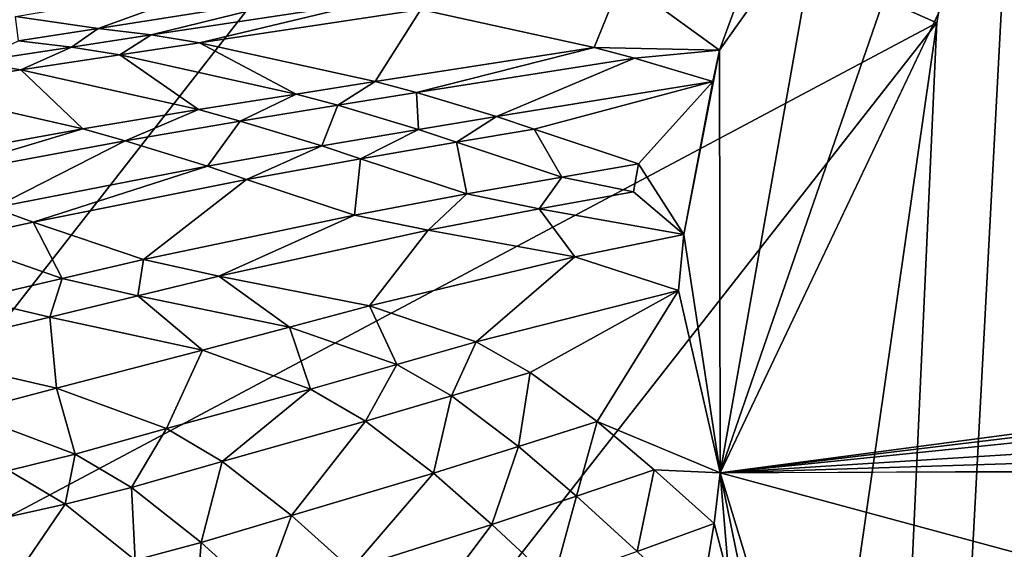
# Model space of a CAD drawing. Extents: x 0 to 53, y 0 to 37.
# Drawn here: x 22.4 to 22.6, y 11.7 to 11.8 of the extents above; entities that cross this region are included whole.
import ezdxf

# ---------------------------------------------------------------- set-up
doc = ezdxf.new("R2010")
doc.units = 0
doc.layers.add('PORCELANA', color=60, linetype='CONTINUOUS')

msp = doc.modelspace()

# ---------------------------------------------------------------- linework, layer by layer
at = {"layer": 'PORCELANA'}
for points in [[(31.28285, 9.78881, 37.1186), (31.92364, 18.49831, 37.2102), (11.89775, 18.49831, 37.31357), (31.28285, 9.78881, 37.1186)], [(31.28285, 9.78881, 37.1186), (11.89775, 18.49831, 37.31357), (11.9352, 8.66092, 37.18452), (31.28285, 9.78881, 37.1186)], [(32.1179, 18.49831, 36.78714), (31.4595, 9.85437, 36.69737), (12.36515, 14.9152, 36.87658), (32.1179, 18.49831, 36.78714)], [(31.4595, 9.85437, 36.69737), (12.35739, 11.33243, 36.82516), (12.36515, 14.9152, 36.87658), (31.4595, 9.85437, 36.69737)], [(22.50501, 10.62396, 33.51607), (21.90989, 11.67386, 33.05344), (21.57688, 12.326, 33.51607), (22.50501, 10.62396, 33.51607)], [(21.57688, 12.326, 33.51607), (21.90629, 11.54271, 33.95662), (22.50501, 10.62396, 33.51607), (21.57688, 12.326, 33.51607)], [(22.51521, 11.72255, 16.14732), (22.5917, 11.88348, 16.0992), (24.67981, 12.00878, 15.9997), (22.51521, 11.72255, 16.14732)], [(24.67981, 12.00878, 15.9997), (24.89325, 12.00871, 15.99954), (22.51521, 11.72255, 16.14732), (24.67981, 12.00878, 15.9997)], [(22.51521, 11.72255, 16.14732), (24.89325, 12.00871, 15.99954), (25.32018, 12.00861, 15.99931), (22.51521, 11.72255, 16.14732)], [(29.30257, 11.93326, 16.07035), (22.51521, 11.72255, 16.14732), (27.02768, 12.00861, 15.99913), (29.30257, 11.93326, 16.07035)], [(22.51521, 11.72255, 16.14732), (25.32018, 12.00861, 15.99931), (27.02768, 12.00861, 15.99913), (22.51521, 11.72255, 16.14732)], [(29.30181, 11.73618, 16.14997), (22.51521, 11.72255, 16.14732), (29.30257, 11.93326, 16.07035), (29.30181, 11.73618, 16.14997)], [(22.46238, 11.84077, 17.14309), (22.30522, 11.91699, 17.13877), (22.19324, 11.77191, 17.17583), (22.46238, 11.84077, 17.14309)], [(22.56915, 11.89731, 17.13176), (22.46238, 11.84077, 17.14309), (22.55292, 11.80072, 17.14815), (22.56915, 11.89731, 17.13176)], [(23.27773, 10.38816, 17.48047), (22.56915, 11.89731, 17.13176), (22.48687, 10.35084, 17.5001), (23.27773, 10.38816, 17.48047)], [(22.56915, 11.89731, 17.13176), (22.55292, 11.80072, 17.14815), (22.48687, 10.35084, 17.5001), (22.56915, 11.89731, 17.13176)], [(22.51521, 11.72255, 16.14732), (22.55842, 11.84745, 16.1208), (22.5917, 11.88348, 16.0992), (22.51521, 11.72255, 16.14732)], [(22.53264, 11.82069, 16.13153), (22.55842, 11.84745, 16.1208), (22.51521, 11.72255, 16.14732), (22.53264, 11.82069, 16.13153)], [(22.46238, 11.84077, 17.14309), (22.19324, 11.77191, 17.17583), (22.34466, 11.69008, 17.17441), (22.46238, 11.84077, 17.14309)], [(22.55292, 11.80072, 17.14815), (22.46238, 11.84077, 17.14309), (22.34466, 11.69008, 17.17441), (22.55292, 11.80072, 17.14815)], [(22.52006, 11.80942, 16.13495), (22.53264, 11.82069, 16.13153), (22.51512, 11.79598, 16.13745), (22.52006, 11.80942, 16.13495)], [(22.51512, 11.79598, 16.13745), (22.53264, 11.82069, 16.13153), (22.51521, 11.72255, 16.14732), (22.51512, 11.79598, 16.13745)], [(22.49812, 11.80833, 16.13615), (22.52006, 11.80942, 16.13495), (22.51512, 11.79598, 16.13745), (22.49812, 11.80833, 16.13615)], [(22.39263, 11.80187, 16.14307), (22.43068, 11.80831, 16.13959), (22.40702, 11.79978, 16.14239), (22.39263, 11.80187, 16.14307)], [(22.44537, 11.80584, 16.13918), (22.40702, 11.79978, 16.14239), (22.43068, 11.80831, 16.13959), (22.44537, 11.80584, 16.13918)], [(22.46317, 11.80305, 16.13875), (22.49812, 11.80833, 16.13615), (22.49328, 11.79646, 16.13835), (22.46317, 11.80305, 16.13875)], [(22.49328, 11.79646, 16.13835), (22.49812, 11.80833, 16.13615), (22.51512, 11.79598, 16.13745), (22.49328, 11.79646, 16.13835)], [(22.41628, 11.79864, 16.14196), (22.40702, 11.79978, 16.14239), (22.44537, 11.80584, 16.13918), (22.41628, 11.79864, 16.14196)], [(22.44537, 11.80584, 16.13918), (22.45478, 11.80448, 16.13893), (22.41628, 11.79864, 16.14196), (22.44537, 11.80584, 16.13918)], [(22.41628, 11.79864, 16.14196), (22.45478, 11.80448, 16.13893), (22.42467, 11.79728, 16.14166), (22.41628, 11.79864, 16.14196)], [(22.45478, 11.80448, 16.13893), (22.46317, 11.80305, 16.13875), (22.42467, 11.79728, 16.14166), (22.45478, 11.80448, 16.13893)], [(22.39317, 11.79761, 16.1436), (22.39263, 11.80187, 16.14307), (22.40702, 11.79978, 16.14239), (22.39317, 11.79761, 16.1436)], [(22.42467, 11.79728, 16.14166), (22.46317, 11.80305, 16.13875), (22.45521, 11.79055, 16.141), (22.42467, 11.79728, 16.14166)], [(22.46317, 11.80305, 16.13875), (22.49328, 11.79646, 16.13835), (22.45521, 11.79055, 16.141), (22.46317, 11.80305, 16.13875)], [(22.55292, 11.80072, 17.14815), (22.34466, 11.69008, 17.17441), (22.43341, 11.64829, 17.17768), (22.55292, 11.80072, 17.14815)], [(22.39317, 11.79761, 16.1436), (22.40702, 11.79978, 16.14239), (22.4024, 11.79653, 16.1431), (22.39317, 11.79761, 16.1436)], [(22.41628, 11.79864, 16.14196), (22.4024, 11.79653, 16.1431), (22.40702, 11.79978, 16.14239), (22.41628, 11.79864, 16.14196)], [(22.55292, 11.80072, 17.14815), (22.43341, 11.64829, 17.17768), (22.50487, 11.46713, 17.2118), (22.55292, 11.80072, 17.14815)], [(22.48687, 10.35084, 17.5001), (22.55292, 11.80072, 17.14815), (22.50487, 11.46713, 17.2118), (22.48687, 10.35084, 17.5001)], [(22.41079, 11.79519, 16.14276), (22.4024, 11.79653, 16.1431), (22.41628, 11.79864, 16.14196), (22.41079, 11.79519, 16.14276)], [(22.41628, 11.79864, 16.14196), (22.42467, 11.79728, 16.14166), (22.41079, 11.79519, 16.14276), (22.41628, 11.79864, 16.14196)], [(22.3852, 11.79391, 16.14456), (22.39317, 11.79761, 16.1436), (22.4024, 11.79653, 16.1431), (22.3852, 11.79391, 16.14456)], [(22.3852, 11.79391, 16.14456), (22.4024, 11.79653, 16.1431), (22.39359, 11.79258, 16.14418), (22.3852, 11.79391, 16.14456)], [(22.39359, 11.79258, 16.14418), (22.4024, 11.79653, 16.1431), (22.41079, 11.79519, 16.14276), (22.39359, 11.79258, 16.14418)], [(22.41079, 11.79519, 16.14276), (22.42467, 11.79728, 16.14166), (22.44148, 11.78838, 16.142), (22.41079, 11.79519, 16.14276)], [(22.42467, 11.79728, 16.14166), (22.45521, 11.79055, 16.141), (22.44148, 11.78838, 16.142), (22.42467, 11.79728, 16.14166)], [(22.45521, 11.79055, 16.141), (22.49328, 11.79646, 16.13835), (22.46239, 11.78863, 16.1409), (22.45521, 11.79055, 16.141)], [(22.50031, 11.79461, 16.1383), (22.46239, 11.78863, 16.1409), (22.49328, 11.79646, 16.13835), (22.50031, 11.79461, 16.1383)], [(22.49328, 11.79646, 16.13835), (22.51512, 11.79598, 16.13745), (22.50031, 11.79461, 16.1383), (22.49328, 11.79646, 16.13835)], [(22.39359, 11.79258, 16.14418), (22.41079, 11.79519, 16.14276), (22.42447, 11.78566, 16.1433), (22.39359, 11.79258, 16.14418)], [(22.42447, 11.78566, 16.1433), (22.41079, 11.79519, 16.14276), (22.44148, 11.78838, 16.142), (22.42447, 11.78566, 16.1433)], [(22.51512, 11.79598, 16.13745), (22.51395, 11.79056, 16.13827), (22.50031, 11.79461, 16.1383), (22.51512, 11.79598, 16.13745)], [(22.51521, 11.72255, 16.14732), (22.5089, 11.76397, 16.14081), (22.51512, 11.79598, 16.13745), (22.51521, 11.72255, 16.14732)], [(22.51512, 11.79598, 16.13745), (22.5089, 11.76397, 16.14081), (22.51395, 11.79056, 16.13827), (22.51512, 11.79598, 16.13745)], [(22.39359, 11.79258, 16.14418), (22.37327, 11.78942, 16.14597), (22.3852, 11.79391, 16.14456), (22.39359, 11.79258, 16.14418)], [(22.50031, 11.79461, 16.1383), (22.47634, 11.78447, 16.14077), (22.46239, 11.78863, 16.1409), (22.50031, 11.79461, 16.1383)], [(22.50031, 11.79461, 16.1383), (22.51395, 11.79056, 16.13827), (22.47634, 11.78447, 16.14077), (22.50031, 11.79461, 16.1383)], [(22.39359, 11.79258, 16.14418), (22.40435, 11.78231, 16.14495), (22.37327, 11.78942, 16.14597), (22.39359, 11.79258, 16.14418)], [(22.42447, 11.78566, 16.1433), (22.40435, 11.78231, 16.14495), (22.39359, 11.79258, 16.14418), (22.42447, 11.78566, 16.1433)], [(22.44148, 11.78838, 16.142), (22.45521, 11.79055, 16.141), (22.44871, 11.78643, 16.14189), (22.44148, 11.78838, 16.142)], [(22.45521, 11.79055, 16.141), (22.46239, 11.78863, 16.1409), (22.44871, 11.78643, 16.14189), (22.45521, 11.79055, 16.141)], [(22.47634, 11.78447, 16.14077), (22.51395, 11.79056, 16.13827), (22.48289, 11.78226, 16.14074), (22.47634, 11.78447, 16.14077)], [(22.48289, 11.78226, 16.14074), (22.51395, 11.79056, 16.13827), (22.50102, 11.77625, 16.14055), (22.48289, 11.78226, 16.14074)], [(22.5089, 11.76397, 16.14081), (22.50102, 11.77625, 16.14055), (22.51395, 11.79056, 16.13827), (22.5089, 11.76397, 16.14081)], [(22.40435, 11.78231, 16.14495), (22.36679, 11.77551, 16.14853), (22.37327, 11.78942, 16.14597), (22.40435, 11.78231, 16.14495)], [(22.42447, 11.78566, 16.1433), (22.44148, 11.78838, 16.142), (22.43176, 11.78367, 16.14316), (22.42447, 11.78566, 16.1433)], [(22.44148, 11.78838, 16.142), (22.44871, 11.78643, 16.14189), (22.43176, 11.78367, 16.14316), (22.44148, 11.78838, 16.142)], [(22.46239, 11.78863, 16.1409), (22.46277, 11.78222, 16.14172), (22.44871, 11.78643, 16.14189), (22.46239, 11.78863, 16.1409)], [(22.46239, 11.78863, 16.1409), (22.47634, 11.78447, 16.14077), (22.46277, 11.78222, 16.14172), (22.46239, 11.78863, 16.1409)], [(22.44871, 11.78643, 16.14189), (22.44596, 11.77937, 16.14295), (22.43176, 11.78367, 16.14316), (22.44871, 11.78643, 16.14189)], [(22.44871, 11.78643, 16.14189), (22.46277, 11.78222, 16.14172), (22.44596, 11.77937, 16.14295), (22.44871, 11.78643, 16.14189)], [(22.42447, 11.78566, 16.1433), (22.41171, 11.78026, 16.14479), (22.40435, 11.78231, 16.14495), (22.42447, 11.78566, 16.1433)], [(22.43176, 11.78367, 16.14316), (22.41171, 11.78026, 16.14479), (22.42447, 11.78566, 16.1433), (22.43176, 11.78367, 16.14316)], [(22.47634, 11.78447, 16.14077), (22.46938, 11.77999, 16.14167), (22.46277, 11.78222, 16.14172), (22.47634, 11.78447, 16.14077)], [(22.48289, 11.78226, 16.14074), (22.46938, 11.77999, 16.14167), (22.47634, 11.78447, 16.14077), (22.48289, 11.78226, 16.14074)], [(22.43176, 11.78367, 16.14316), (22.42607, 11.77585, 16.14452), (22.41171, 11.78026, 16.14479), (22.43176, 11.78367, 16.14316)], [(22.43176, 11.78367, 16.14316), (22.44596, 11.77937, 16.14295), (22.42607, 11.77585, 16.14452), (22.43176, 11.78367, 16.14316)], [(22.40435, 11.78231, 16.14495), (22.37424, 11.7733, 16.14832), (22.36679, 11.77551, 16.14853), (22.40435, 11.78231, 16.14495)], [(22.41171, 11.78026, 16.14479), (22.37424, 11.7733, 16.14832), (22.40435, 11.78231, 16.14495), (22.41171, 11.78026, 16.14479)], [(22.46277, 11.78222, 16.14172), (22.45265, 11.77711, 16.14287), (22.44596, 11.77937, 16.14295), (22.46277, 11.78222, 16.14172)], [(22.46277, 11.78222, 16.14172), (22.46938, 11.77999, 16.14167), (22.45265, 11.77711, 16.14287), (22.46277, 11.78222, 16.14172)], [(22.48289, 11.78226, 16.14074), (22.48768, 11.77394, 16.14141), (22.46938, 11.77999, 16.14167), (22.48289, 11.78226, 16.14074)], [(22.48289, 11.78226, 16.14074), (22.50102, 11.77625, 16.14055), (22.48768, 11.77394, 16.14141), (22.48289, 11.78226, 16.14074)], [(22.41171, 11.78026, 16.14479), (22.38882, 11.76858, 16.14797), (22.37424, 11.7733, 16.14832), (22.41171, 11.78026, 16.14479)], [(22.41171, 11.78026, 16.14479), (22.42607, 11.77585, 16.14452), (22.38882, 11.76858, 16.14797), (22.41171, 11.78026, 16.14479)], [(22.44596, 11.77937, 16.14295), (22.43284, 11.77354, 16.14443), (22.42607, 11.77585, 16.14452), (22.44596, 11.77937, 16.14295)], [(22.44596, 11.77937, 16.14295), (22.45265, 11.77711, 16.14287), (22.43284, 11.77354, 16.14443), (22.44596, 11.77937, 16.14295)], [(22.46938, 11.77999, 16.14167), (22.47117, 11.77102, 16.14254), (22.45265, 11.77711, 16.14287), (22.46938, 11.77999, 16.14167)], [(22.46938, 11.77999, 16.14167), (22.48768, 11.77394, 16.14141), (22.47117, 11.77102, 16.14254), (22.46938, 11.77999, 16.14167)], [(22.42607, 11.77585, 16.14452), (22.39572, 11.76613, 16.14783), (22.38882, 11.76858, 16.14797), (22.42607, 11.77585, 16.14452)], [(22.42607, 11.77585, 16.14452), (22.43284, 11.77354, 16.14443), (22.39572, 11.76613, 16.14783), (22.42607, 11.77585, 16.14452)], [(22.45265, 11.77711, 16.14287), (22.45162, 11.76735, 16.14401), (22.43284, 11.77354, 16.14443), (22.45265, 11.77711, 16.14287)], [(22.45265, 11.77711, 16.14287), (22.47117, 11.77102, 16.14254), (22.45162, 11.76735, 16.14401), (22.45265, 11.77711, 16.14287)], [(22.48768, 11.77394, 16.14141), (22.50102, 11.77625, 16.14055), (22.50013, 11.7714, 16.14091), (22.48768, 11.77394, 16.14141)], [(22.50013, 11.7714, 16.14091), (22.50102, 11.77625, 16.14055), (22.5089, 11.76397, 16.14081), (22.50013, 11.7714, 16.14091)], [(22.43284, 11.77354, 16.14443), (22.41493, 11.75962, 16.14728), (22.39572, 11.76613, 16.14783), (22.43284, 11.77354, 16.14443)], [(22.43284, 11.77354, 16.14443), (22.45162, 11.76735, 16.14401), (22.41493, 11.75962, 16.14728), (22.43284, 11.77354, 16.14443)], [(22.47117, 11.77102, 16.14254), (22.48768, 11.77394, 16.14141), (22.48376, 11.76845, 16.14199), (22.47117, 11.77102, 16.14254)], [(22.48768, 11.77394, 16.14141), (22.50013, 11.7714, 16.14091), (22.48376, 11.76845, 16.14199), (22.48768, 11.77394, 16.14141)], [(22.45162, 11.76735, 16.14401), (22.47117, 11.77102, 16.14254), (22.46441, 11.76471, 16.1434), (22.45162, 11.76735, 16.14401)], [(22.47117, 11.77102, 16.14254), (22.48376, 11.76845, 16.14199), (22.46441, 11.76471, 16.1434), (22.47117, 11.77102, 16.14254)], [(22.48376, 11.76845, 16.14199), (22.50013, 11.7714, 16.14091), (22.5089, 11.76397, 16.14081), (22.48376, 11.76845, 16.14199)], [(22.38882, 11.76858, 16.14797), (22.39572, 11.76613, 16.14783), (22.38144, 11.76302, 16.14935), (22.38882, 11.76858, 16.14797)], [(22.41493, 11.75962, 16.14728), (22.45162, 11.76735, 16.14401), (22.42804, 11.75675, 16.14658), (22.41493, 11.75962, 16.14728)], [(22.42804, 11.75675, 16.14658), (22.45162, 11.76735, 16.14401), (22.46441, 11.76471, 16.1434), (22.42804, 11.75675, 16.14658)], [(22.46441, 11.76471, 16.1434), (22.48376, 11.76845, 16.14199), (22.48994, 11.76009, 16.14211), (22.46441, 11.76471, 16.1434)], [(22.48376, 11.76845, 16.14199), (22.5089, 11.76397, 16.14081), (22.48994, 11.76009, 16.14211), (22.48376, 11.76845, 16.14199)], [(22.39572, 11.76613, 16.14783), (22.40075, 11.75632, 16.14876), (22.38144, 11.76302, 16.14935), (22.39572, 11.76613, 16.14783)], [(22.39572, 11.76613, 16.14783), (22.41493, 11.75962, 16.14728), (22.40075, 11.75632, 16.14876), (22.39572, 11.76613, 16.14783)], [(22.42804, 11.75675, 16.14658), (22.46441, 11.76471, 16.1434), (22.45424, 11.7516, 16.14511), (22.42804, 11.75675, 16.14658)], [(22.46441, 11.76471, 16.1434), (22.48994, 11.76009, 16.14211), (22.45424, 11.7516, 16.14511), (22.46441, 11.76471, 16.1434)], [(22.48994, 11.76009, 16.14211), (22.5089, 11.76397, 16.14081), (22.50799, 11.75424, 16.1418), (22.48994, 11.76009, 16.14211)], [(22.51521, 11.72255, 16.14732), (22.50799, 11.75424, 16.1418), (22.5089, 11.76397, 16.14081), (22.51521, 11.72255, 16.14732)], [(22.38144, 11.76302, 16.14935), (22.40075, 11.75632, 16.14876), (22.38536, 11.75272, 16.15051), (22.38144, 11.76302, 16.14935)], [(22.40075, 11.75632, 16.14876), (22.41493, 11.75962, 16.14728), (22.41394, 11.75332, 16.14803), (22.40075, 11.75632, 16.14876)], [(22.41394, 11.75332, 16.14803), (22.41493, 11.75962, 16.14728), (22.42804, 11.75675, 16.14658), (22.41394, 11.75332, 16.14803)], [(22.45424, 11.7516, 16.14511), (22.48994, 11.76009, 16.14211), (22.47279, 11.74532, 16.1447), (22.45424, 11.7516, 16.14511)], [(22.48994, 11.76009, 16.14211), (22.50799, 11.75424, 16.1418), (22.47279, 11.74532, 16.1447), (22.48994, 11.76009, 16.14211)], [(22.39862, 11.74959, 16.14974), (22.38536, 11.75272, 16.15051), (22.40075, 11.75632, 16.14876), (22.39862, 11.74959, 16.14974)], [(22.39862, 11.74959, 16.14974), (22.40075, 11.75632, 16.14876), (22.41394, 11.75332, 16.14803), (22.39862, 11.74959, 16.14974)], [(22.41394, 11.75332, 16.14803), (22.42804, 11.75675, 16.14658), (22.44031, 11.74789, 16.14649), (22.41394, 11.75332, 16.14803)], [(22.44031, 11.74789, 16.14649), (22.42804, 11.75675, 16.14658), (22.45424, 11.7516, 16.14511), (22.44031, 11.74789, 16.14649)], [(22.47279, 11.74532, 16.1447), (22.50799, 11.75424, 16.1418), (22.4822, 11.74, 16.14501), (22.47279, 11.74532, 16.1447)], [(22.4938, 11.73146, 16.14606), (22.4822, 11.74, 16.14501), (22.50799, 11.75424, 16.1418), (22.4938, 11.73146, 16.14606)], [(22.4938, 11.73146, 16.14606), (22.50799, 11.75424, 16.1418), (22.51521, 11.72255, 16.14732), (22.4938, 11.73146, 16.14606)], [(22.3728, 11.74344, 16.15303), (22.38536, 11.75272, 16.15051), (22.39862, 11.74959, 16.14974), (22.3728, 11.74344, 16.15303)], [(22.42517, 11.74384, 16.14812), (22.39862, 11.74959, 16.14974), (22.41394, 11.75332, 16.14803), (22.42517, 11.74384, 16.14812)], [(22.42517, 11.74384, 16.14812), (22.41394, 11.75332, 16.14803), (22.44031, 11.74789, 16.14649), (22.42517, 11.74384, 16.14812)], [(22.44031, 11.74789, 16.14649), (22.45424, 11.7516, 16.14511), (22.459, 11.74138, 16.14606), (22.44031, 11.74789, 16.14649)], [(22.45424, 11.7516, 16.14511), (22.47279, 11.74532, 16.1447), (22.459, 11.74138, 16.14606), (22.45424, 11.7516, 16.14511)], [(22.39977, 11.73728, 16.15121), (22.3728, 11.74344, 16.15303), (22.39862, 11.74959, 16.14974), (22.39977, 11.73728, 16.15121)], [(22.39977, 11.73728, 16.15121), (22.39862, 11.74959, 16.14974), (22.42517, 11.74384, 16.14812), (22.39977, 11.73728, 16.15121)], [(22.44399, 11.7371, 16.14763), (22.42517, 11.74384, 16.14812), (22.44031, 11.74789, 16.14649), (22.44399, 11.7371, 16.14763)], [(22.44399, 11.7371, 16.14763), (22.44031, 11.74789, 16.14649), (22.459, 11.74138, 16.14606), (22.44399, 11.7371, 16.14763)], [(22.459, 11.74138, 16.14606), (22.47279, 11.74532, 16.1447), (22.46847, 11.73593, 16.14635), (22.459, 11.74138, 16.14606)], [(22.47279, 11.74532, 16.1447), (22.4822, 11.74, 16.14501), (22.46847, 11.73593, 16.14635), (22.47279, 11.74532, 16.1447)], [(22.38372, 11.73305, 16.15346), (22.3728, 11.74344, 16.15303), (22.39977, 11.73728, 16.15121), (22.38372, 11.73305, 16.15346)], [(22.4189, 11.73023, 16.1506), (22.39977, 11.73728, 16.15121), (22.42517, 11.74384, 16.14812), (22.4189, 11.73023, 16.1506)], [(22.4189, 11.73023, 16.1506), (22.42517, 11.74384, 16.14812), (22.44399, 11.7371, 16.14763), (22.4189, 11.73023, 16.1506)], [(22.459, 11.74138, 16.14606), (22.45354, 11.73153, 16.14792), (22.44399, 11.7371, 16.14763), (22.459, 11.74138, 16.14606)], [(22.459, 11.74138, 16.14606), (22.46847, 11.73593, 16.14635), (22.45354, 11.73153, 16.14792), (22.459, 11.74138, 16.14606)], [(22.48017, 11.72715, 16.14741), (22.46847, 11.73593, 16.14635), (22.4822, 11.74, 16.14501), (22.48017, 11.72715, 16.14741)], [(22.48017, 11.72715, 16.14741), (22.4822, 11.74, 16.14501), (22.4938, 11.73146, 16.14606), (22.48017, 11.72715, 16.14741)], [(22.40302, 11.72582, 16.15276), (22.38372, 11.73305, 16.15346), (22.39977, 11.73728, 16.15121), (22.40302, 11.72582, 16.15276)], [(22.40302, 11.72582, 16.15276), (22.39977, 11.73728, 16.15121), (22.4189, 11.73023, 16.1506), (22.40302, 11.72582, 16.15276)], [(22.44399, 11.7371, 16.14763), (22.42861, 11.7245, 16.15085), (22.4189, 11.73023, 16.1506), (22.44399, 11.7371, 16.14763)], [(22.44399, 11.7371, 16.14763), (22.45354, 11.73153, 16.14792), (22.42861, 11.7245, 16.15085), (22.44399, 11.7371, 16.14763)], [(22.46534, 11.7225, 16.14899), (22.45354, 11.73153, 16.14792), (22.46847, 11.73593, 16.14635), (22.46534, 11.7225, 16.14899)], [(22.46534, 11.7225, 16.14899), (22.46847, 11.73593, 16.14635), (22.48017, 11.72715, 16.14741), (22.46534, 11.7225, 16.14899)], [(22.39152, 11.72294, 16.15427), (22.38372, 11.73305, 16.15346), (22.40302, 11.72582, 16.15276), (22.39152, 11.72294, 16.15427)], [(22.44065, 11.71513, 16.15188), (22.42861, 11.7245, 16.15085), (22.45354, 11.73153, 16.14792), (22.44065, 11.71513, 16.15188)], [(22.44065, 11.71513, 16.15188), (22.45354, 11.73153, 16.14792), (22.46534, 11.7225, 16.14899), (22.44065, 11.71513, 16.15188)], [(22.4938, 11.73146, 16.14606), (22.49023, 11.71851, 16.14871), (22.48017, 11.72715, 16.14741), (22.4938, 11.73146, 16.14606)], [(22.4938, 11.73146, 16.14606), (22.50376, 11.72309, 16.14733), (22.49023, 11.71851, 16.14871), (22.4938, 11.73146, 16.14606)], [(22.51521, 11.72255, 16.14732), (22.50376, 11.72309, 16.14733), (22.4938, 11.73146, 16.14606), (22.51521, 11.72255, 16.14732)], [(24.21325, 11.73217, 16.14296), (24.10973, 11.29227, 16.22183), (22.51521, 11.72255, 16.14732), (24.21325, 11.73217, 16.14296)], [(22.4189, 11.73023, 16.1506), (22.41282, 11.72001, 16.15296), (22.40302, 11.72582, 16.15276), (22.4189, 11.73023, 16.1506)], [(22.4189, 11.73023, 16.1506), (22.42861, 11.7245, 16.15085), (22.41282, 11.72001, 16.15296), (22.4189, 11.73023, 16.1506)], [(22.48017, 11.72715, 16.14741), (22.4755, 11.7136, 16.1503), (22.46534, 11.7225, 16.14899), (22.48017, 11.72715, 16.14741)], [(22.48017, 11.72715, 16.14741), (22.49023, 11.71851, 16.14871), (22.4755, 11.7136, 16.1503), (22.48017, 11.72715, 16.14741)], [(22.40302, 11.72582, 16.15276), (22.40129, 11.71708, 16.15445), (22.39152, 11.72294, 16.15427), (22.40302, 11.72582, 16.15276)], [(22.40302, 11.72582, 16.15276), (22.41282, 11.72001, 16.15296), (22.40129, 11.71708, 16.15445), (22.40302, 11.72582, 16.15276)], [(22.42497, 11.71045, 16.15396), (22.41282, 11.72001, 16.15296), (22.42861, 11.7245, 16.15085), (22.42497, 11.71045, 16.15396)], [(22.42497, 11.71045, 16.15396), (22.42861, 11.7245, 16.15085), (22.44065, 11.71513, 16.15188), (22.42497, 11.71045, 16.15396)], [(22.39152, 11.72294, 16.15427), (22.40129, 11.71708, 16.15445), (22.37922, 11.7122, 16.15709), (22.39152, 11.72294, 16.15427)], [(22.50376, 11.72309, 16.14733), (22.50076, 11.70887, 16.15028), (22.49023, 11.71851, 16.14871), (22.50376, 11.72309, 16.14733)], [(22.50376, 11.72309, 16.14733), (22.51419, 11.71374, 16.14888), (22.50076, 11.70887, 16.15028), (22.50376, 11.72309, 16.14733)], [(22.51521, 11.72255, 16.14732), (22.51419, 11.71374, 16.14888), (22.50376, 11.72309, 16.14733), (22.51521, 11.72255, 16.14732)], [(22.46534, 11.7225, 16.14899), (22.45103, 11.70584, 16.15318), (22.44065, 11.71513, 16.15188), (22.46534, 11.7225, 16.14899)], [(22.46534, 11.7225, 16.14899), (22.4755, 11.7136, 16.1503), (22.45103, 11.70584, 16.15318), (22.46534, 11.7225, 16.14899)], [(22.51521, 11.72255, 16.14732), (22.5271, 11.66477, 16.15813), (22.51419, 11.71374, 16.14888), (22.51521, 11.72255, 16.14732)], [(22.54993, 11.31015, 16.22293), (22.56168, 11.56953, 16.17374), (22.51521, 11.72255, 16.14732), (22.54993, 11.31015, 16.22293)], [(22.51521, 11.72255, 16.14732), (22.56168, 11.56953, 16.17374), (22.5271, 11.66477, 16.15813), (22.51521, 11.72255, 16.14732)], [(24.10973, 11.29227, 16.22183), (22.54993, 11.31015, 16.22293), (22.51521, 11.72255, 16.14732), (24.10973, 11.29227, 16.22183)], [(22.41346, 11.7074, 16.15542), (22.40129, 11.71708, 16.15445), (22.41282, 11.72001, 16.15296), (22.41346, 11.7074, 16.15542)], [(22.41346, 11.7074, 16.15542), (22.41282, 11.72001, 16.15296), (22.42497, 11.71045, 16.15396), (22.41346, 11.7074, 16.15542)], [(22.49023, 11.71851, 16.14871), (22.48615, 11.70365, 16.15189), (22.4755, 11.7136, 16.1503), (22.49023, 11.71851, 16.14871)], [(22.49023, 11.71851, 16.14871), (22.50076, 11.70887, 16.15028), (22.48615, 11.70365, 16.15189), (22.49023, 11.71851, 16.14871)], [(22.39124, 11.7024, 16.158), (22.37922, 11.7122, 16.15709), (22.40129, 11.71708, 16.15445), (22.39124, 11.7024, 16.158)], [(22.39124, 11.7024, 16.158), (22.40129, 11.71708, 16.15445), (22.41346, 11.7074, 16.15542), (22.39124, 11.7024, 16.158)], [(22.44065, 11.71513, 16.15188), (22.43547, 11.70094, 16.15523), (22.42497, 11.71045, 16.15396), (22.44065, 11.71513, 16.15188)], [(22.44065, 11.71513, 16.15188), (22.45103, 11.70584, 16.15318), (22.43547, 11.70094, 16.15523), (22.44065, 11.71513, 16.15188)], [(22.4755, 11.7136, 16.1503), (22.46191, 11.69545, 16.15477), (22.45103, 11.70584, 16.15318), (22.4755, 11.7136, 16.1503)], [(22.4755, 11.7136, 16.1503), (22.48615, 11.70365, 16.15189), (22.46191, 11.69545, 16.15477), (22.4755, 11.7136, 16.1503)], [(22.51419, 11.71374, 16.14888), (22.51163, 11.6986, 16.15201), (22.50076, 11.70887, 16.15028), (22.51419, 11.71374, 16.14888)], [(22.51419, 11.71374, 16.14888), (22.5271, 11.66477, 16.15813), (22.51163, 11.6986, 16.15201), (22.51419, 11.71374, 16.14888)], [(22.42497, 11.71045, 16.15396), (22.42399, 11.69776, 16.15667), (22.41346, 11.7074, 16.15542), (22.42497, 11.71045, 16.15396)], [(22.42497, 11.71045, 16.15396), (22.43547, 11.70094, 16.15523), (22.42399, 11.69776, 16.15667), (22.42497, 11.71045, 16.15396)]]:
    msp.add_3dface(points, dxfattribs=at)

doc.saveas('drawing.dxf')
